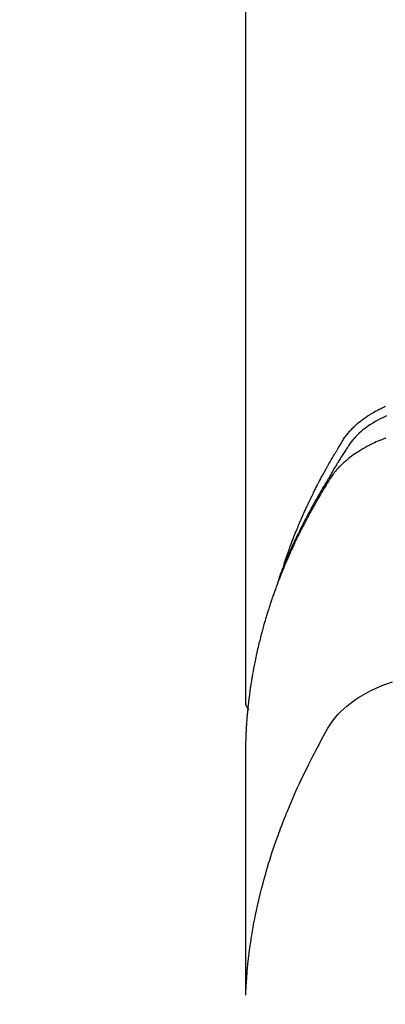
# Model space of a CAD drawing. Extents: x 55896 to 82369, y -22065 to -13195.
# Drawn here: x 72911 to 72924, y -15021 to -14986 of the extents above; entities that cross this region are included whole.
import ezdxf

# ---------------------------------------------------------------- set-up
doc = ezdxf.new("R2010")
doc.units = 0
doc.header["$LTSCALE"] = 50
doc.header["$MEASUREMENT"] = 0
doc.layers.get('0').update_dxf_attribs({"linetype": 'CONTINUOUS'})
doc.layers.add('150-機器', color=8, linetype='CONTINUOUS')
doc.layers.add('160-文字', color=254, linetype='CONTINUOUS')
doc.styles.add('KH001', font='txt')
doc.dimstyles.new('KH1xx030', dxfattribs={"dimscale": 30, "dimtxt": 2, "dimasz": 0.6, "dimexe": 0.3, "dimexo": 1.2, "dimgap": 0.5, "dimtad": 3, "dimdec": 1, "dimdsep": 46, "dimlunit": 6, "dimtxsty": 'KH001', "dimblk": 'DOT', "dimcen": 1, "dimdle": 1, "dimclrd": 256, "dimclre": 256, "dimclrt": 256, "dimadec": 0, "dimazin": 0, "dimtfac": 1, "dimtdec": 1, "dimtix": 1, "dimtmove": 2, "dimatfit": 3, "dimldrblk": 'CLOSEDBLANK', "dimfxl": 1, "dimtolj": 1, "dimtzin": 0, "dimlwd": -1, "dimlwe": -1, "dimarcsym": 0})

# ---------------------------------------------------------------- blocks, each defined once
blk = doc.blocks.new('F402_H')
at = {"layer": '150-機器', "color": 13, "linetype": 'Continuous'}
blk.add_line((-22.939, -188.142), (-22.939, -261.807), dxfattribs=at)
for points in [[(-21.583, -256.961), (-21.563, -256.897), (-21.543, -256.832), (-21.522, -256.768), (-21.501, -256.704), (-21.483, -256.65), (-21.464, -256.596), (-21.445, -256.543), (-21.426, -256.489), (-21.417, -256.467), (-21.409, -256.445), (-21.401, -256.423), (-21.393, -256.401), (-21.38, -256.365), (-21.367, -256.329), (-21.354, -256.294), (-21.341, -256.258), (-21.329, -256.227), (-21.317, -256.196), (-21.306, -256.165), (-21.294, -256.133), (-21.28, -256.098), (-21.266, -256.062), (-21.252, -256.026), (-21.238, -255.991), (-21.214, -255.929), (-21.189, -255.866), (-21.164, -255.804), (-21.139, -255.742), (-21.128, -255.716), (-21.117, -255.69), (-21.106, -255.663), (-21.095, -255.637), (-21.084, -255.61), (-21.073, -255.583), (-21.062, -255.557), (-21.051, -255.53), (-21.039, -255.503), (-21.028, -255.477), (-21.016, -255.45), (-21.005, -255.423), (-20.997, -255.406), (-20.99, -255.388), (-20.982, -255.37), (-20.975, -255.352), (-20.959, -255.317), (-20.943, -255.282), (-20.928, -255.247), (-20.912, -255.212), (-20.9, -255.185), (-20.888, -255.158), (-20.877, -255.132), (-20.865, -255.105), (-20.849, -255.07), (-20.833, -255.035), (-20.816, -255), (-20.8, -254.965), (-20.788, -254.938), (-20.776, -254.912), (-20.764, -254.885), (-20.751, -254.859), (-20.739, -254.832), (-20.726, -254.806), (-20.714, -254.779), (-20.701, -254.753), (-20.693, -254.735), (-20.685, -254.718), (-20.676, -254.7), (-20.668, -254.682), (-20.659, -254.665), (-20.651, -254.647), (-20.642, -254.63), (-20.634, -254.612), (-20.612, -254.569), (-20.591, -254.525), (-20.569, -254.481), (-20.548, -254.437), (-20.531, -254.402), (-20.513, -254.367), (-20.496, -254.332), (-20.478, -254.297), (-20.46, -254.262), (-20.442, -254.227), (-20.424, -254.192), (-20.406, -254.157), (-20.395, -254.135), (-20.383, -254.113), (-20.372, -254.091), (-20.36, -254.069), (-20.34, -254.03), (-20.319, -253.991), (-20.298, -253.952), (-20.278, -253.913), (-20.259, -253.878), (-20.24, -253.843), (-20.222, -253.809), (-20.203, -253.774), (-20.189, -253.748), (-20.174, -253.722), (-20.16, -253.696), (-20.146, -253.67), (-20.132, -253.644), (-20.117, -253.618), (-20.103, -253.591), (-20.088, -253.565), (-20.078, -253.548), (-20.069, -253.531), (-20.059, -253.514), (-20.049, -253.496), (-20.01, -253.427), (-19.97, -253.357), (-19.931, -253.288), (-19.891, -253.219), (-19.875, -253.193), (-19.86, -253.168), (-19.845, -253.142), (-19.83, -253.116), (-19.815, -253.09), (-19.799, -253.064), (-19.784, -253.039), (-19.769, -253.013), (-19.759, -252.995), (-19.748, -252.978), (-19.738, -252.961), (-19.727, -252.944), (-19.701, -252.901), (-19.675, -252.858), (-19.648, -252.815), (-19.622, -252.772), (-19.596, -252.729), (-19.569, -252.686), (-19.542, -252.644), (-19.516, -252.601), (-19.494, -252.566), (-19.471, -252.531), (-19.448, -252.497), (-19.425, -252.463), (-19.401, -252.43), (-19.376, -252.398), (-19.351, -252.366), (-19.325, -252.334), (-19.3, -252.305), (-19.274, -252.275), (-19.248, -252.246), (-19.221, -252.218), (-19.193, -252.188), (-19.165, -252.16), (-19.136, -252.131), (-19.107, -252.103), (-19.086, -252.084), (-19.064, -252.064), (-19.043, -252.045), (-19.021, -252.026), (-18.983, -251.994), (-18.945, -251.962), (-18.907, -251.931), (-18.868, -251.901), (-18.841, -251.88), (-18.814, -251.86), (-18.787, -251.84), (-18.76, -251.821), (-18.728, -251.799), (-18.697, -251.778), (-18.666, -251.757), (-18.634, -251.736), (-18.61, -251.721), (-18.587, -251.706), (-18.563, -251.691), (-18.539, -251.676), (-18.493, -251.648), (-18.446, -251.621), (-18.399, -251.594), (-18.352, -251.569), (-18.316, -251.55), (-18.28, -251.531), (-18.244, -251.513), (-18.208, -251.495), (-18.178, -251.48), (-18.147, -251.465), (-18.117, -251.45), (-18.086, -251.436), (-18.066, -251.426), (-18.045, -251.417), (-18.024, -251.408)], [(-17.988, -251.746), (-18.102, -251.798), (-18.213, -251.853), (-18.299, -251.898), (-18.383, -251.945), (-18.466, -251.995), (-18.548, -252.046), (-18.609, -252.087), (-18.67, -252.128), (-18.729, -252.171), (-18.788, -252.216), (-18.843, -252.26), (-18.897, -252.306), (-18.95, -252.353), (-19.002, -252.401), (-19.046, -252.444), (-19.09, -252.488), (-19.131, -252.534), (-19.172, -252.581), (-19.22, -252.643), (-19.265, -252.706), (-19.309, -252.771), (-19.352, -252.837), (-19.372, -252.868), (-19.392, -252.898), (-19.412, -252.929), (-19.432, -252.96), (-19.455, -252.995), (-19.478, -253.031), (-19.501, -253.066), (-19.524, -253.101), (-19.571, -253.176), (-19.617, -253.251), (-19.664, -253.326), (-19.71, -253.401), (-19.729, -253.432), (-19.748, -253.462), (-19.767, -253.493), (-19.786, -253.524), (-19.812, -253.567), (-19.837, -253.609), (-19.862, -253.652), (-19.887, -253.695), (-19.917, -253.751), (-19.947, -253.807), (-19.977, -253.863), (-20.008, -253.918), (-20.033, -253.96), (-20.059, -254.001), (-20.084, -254.043), (-20.11, -254.084), (-20.128, -254.113), (-20.145, -254.142), (-20.162, -254.171), (-20.18, -254.2), (-20.231, -254.286), (-20.283, -254.373), (-20.334, -254.46), (-20.384, -254.548), (-20.411, -254.593), (-20.437, -254.639), (-20.463, -254.685), (-20.489, -254.731), (-20.508, -254.764), (-20.526, -254.798), (-20.544, -254.831), (-20.563, -254.865), (-20.581, -254.898), (-20.599, -254.932), (-20.617, -254.965), (-20.636, -254.998), (-20.66, -255.044), (-20.685, -255.091), (-20.71, -255.137), (-20.734, -255.183), (-20.761, -255.233), (-20.788, -255.284), (-20.814, -255.335), (-20.84, -255.385), (-20.857, -255.419), (-20.875, -255.453), (-20.892, -255.486), (-20.909, -255.52), (-20.926, -255.554), (-20.943, -255.587), (-20.961, -255.621), (-20.978, -255.655), (-20.995, -255.688), (-21.011, -255.722), (-21.028, -255.756), (-21.045, -255.789), (-21.078, -255.857), (-21.111, -255.924), (-21.144, -255.992), (-21.177, -256.06), (-21.189, -256.085), (-21.202, -256.11), (-21.214, -256.136), (-21.226, -256.161), (-21.246, -256.204), (-21.267, -256.246), (-21.287, -256.288), (-21.307, -256.331), (-21.329, -256.378), (-21.35, -256.424), (-21.371, -256.471), (-21.393, -256.518), (-21.417, -256.574), (-21.442, -256.629), (-21.466, -256.684), (-21.49, -256.74), (-21.501, -256.765), (-21.512, -256.791), (-21.523, -256.816), (-21.533, -256.842), (-21.554, -256.893), (-21.576, -256.944), (-21.596, -256.995), (-21.617, -257.047), (-21.632, -257.086), (-21.647, -257.124), (-21.662, -257.163), (-21.677, -257.202), (-21.686, -257.227), (-21.696, -257.253), (-21.705, -257.279), (-21.715, -257.305), (-21.734, -257.361), (-21.754, -257.417), (-21.773, -257.473), (-21.792, -257.529)], [(-18.01, -252.521), (-18.086, -252.551), (-18.162, -252.581), (-18.195, -252.594), (-18.227, -252.607), (-18.26, -252.621), (-18.292, -252.635), (-18.35, -252.66), (-18.408, -252.687), (-18.466, -252.714), (-18.523, -252.742), (-18.562, -252.762), (-18.6, -252.781), (-18.638, -252.801), (-18.676, -252.821), (-18.749, -252.861), (-18.822, -252.902), (-18.894, -252.945), (-18.965, -252.989), (-19.022, -253.025), (-19.078, -253.062), (-19.133, -253.1), (-19.187, -253.139), (-19.232, -253.173), (-19.277, -253.206), (-19.321, -253.241), (-19.364, -253.276), (-19.399, -253.305), (-19.434, -253.335), (-19.469, -253.366), (-19.503, -253.397), (-19.529, -253.422), (-19.556, -253.447), (-19.582, -253.472), (-19.608, -253.498), (-19.633, -253.524), (-19.658, -253.55), (-19.682, -253.576), (-19.706, -253.602), (-19.742, -253.642), (-19.777, -253.683), (-19.811, -253.725), (-19.844, -253.768), (-19.868, -253.801), (-19.892, -253.834), (-19.916, -253.867), (-19.938, -253.901), (-19.956, -253.929), (-19.974, -253.956), (-19.991, -253.984), (-20.009, -254.012), (-20.028, -254.042), (-20.047, -254.073), (-20.066, -254.104), (-20.085, -254.135), (-20.108, -254.171), (-20.13, -254.208), (-20.153, -254.245), (-20.175, -254.281), (-20.193, -254.312), (-20.212, -254.343), (-20.23, -254.374), (-20.249, -254.404), (-20.267, -254.435), (-20.285, -254.466), (-20.303, -254.497), (-20.321, -254.528), (-20.34, -254.558), (-20.358, -254.589), (-20.376, -254.62), (-20.394, -254.651), (-20.412, -254.682), (-20.43, -254.712), (-20.447, -254.743), (-20.465, -254.774), (-20.487, -254.813), (-20.51, -254.853), (-20.532, -254.892), (-20.554, -254.932), (-20.573, -254.967), (-20.592, -255.001), (-20.611, -255.036), (-20.631, -255.071), (-20.648, -255.102), (-20.665, -255.133), (-20.682, -255.164), (-20.699, -255.195), (-20.729, -255.251), (-20.759, -255.307), (-20.789, -255.363), (-20.818, -255.419), (-20.828, -255.438), (-20.838, -255.457), (-20.847, -255.475), (-20.857, -255.494), (-20.876, -255.531), (-20.895, -255.569), (-20.915, -255.606), (-20.934, -255.644), (-20.95, -255.675), (-20.966, -255.706), (-20.982, -255.737), (-20.998, -255.768), (-21.01, -255.793), (-21.022, -255.818), (-21.034, -255.843), (-21.047, -255.868), (-21.062, -255.9), (-21.077, -255.931), (-21.093, -255.962), (-21.108, -255.994), (-21.121, -256.019), (-21.133, -256.044), (-21.145, -256.069), (-21.157, -256.094), (-21.169, -256.119), (-21.18, -256.144), (-21.192, -256.169), (-21.204, -256.194), (-21.213, -256.213), (-21.222, -256.232), (-21.231, -256.25), (-21.24, -256.269), (-21.258, -256.307), (-21.275, -256.345), (-21.293, -256.383), (-21.31, -256.421), (-21.321, -256.446), (-21.332, -256.471), (-21.343, -256.496), (-21.355, -256.521), (-21.369, -256.553), (-21.383, -256.584), (-21.397, -256.616), (-21.412, -256.647), (-21.423, -256.672), (-21.434, -256.697), (-21.445, -256.723), (-21.455, -256.748), (-21.472, -256.786), (-21.488, -256.824), (-21.505, -256.861), (-21.521, -256.899), (-21.532, -256.925), (-21.542, -256.95), (-21.553, -256.975), (-21.564, -257.001), (-21.579, -257.038), (-21.595, -257.076), (-21.611, -257.114), (-21.626, -257.152), (-21.639, -257.184), (-21.651, -257.215), (-21.664, -257.247), (-21.677, -257.278), (-21.687, -257.304), (-21.697, -257.329), (-21.708, -257.355), (-21.718, -257.38), (-21.733, -257.418), (-21.747, -257.456), (-21.762, -257.494), (-21.777, -257.533), (-21.789, -257.564), (-21.801, -257.596), (-21.813, -257.628), (-21.825, -257.66), (-21.842, -257.704), (-21.858, -257.749), (-21.874, -257.793), (-21.89, -257.838), (-21.904, -257.876), (-21.918, -257.914), (-21.931, -257.952), (-21.945, -257.99), (-21.959, -258.029), (-21.972, -258.067), (-21.986, -258.105), (-21.999, -258.143), (-22.008, -258.169), (-22.016, -258.194), (-22.024, -258.22), (-22.033, -258.246), (-22.046, -258.284), (-22.058, -258.322), (-22.071, -258.36), (-22.084, -258.398), (-22.096, -258.437), (-22.109, -258.475), (-22.121, -258.514), (-22.134, -258.552), (-22.142, -258.578), (-22.15, -258.603), (-22.158, -258.629), (-22.166, -258.655), (-22.177, -258.693), (-22.189, -258.731), (-22.201, -258.77), (-22.212, -258.808), (-22.232, -258.872), (-22.251, -258.936), (-22.27, -259), (-22.288, -259.065), (-22.303, -259.116), (-22.317, -259.167), (-22.331, -259.219), (-22.345, -259.27), (-22.355, -259.308), (-22.366, -259.347), (-22.376, -259.385), (-22.386, -259.424), (-22.396, -259.462), (-22.406, -259.501), (-22.416, -259.54), (-22.426, -259.578), (-22.439, -259.63), (-22.451, -259.681), (-22.463, -259.733), (-22.476, -259.785), (-22.485, -259.823), (-22.494, -259.862), (-22.504, -259.901), (-22.513, -259.939), (-22.522, -259.978), (-22.53, -260.017), (-22.539, -260.055), (-22.548, -260.094), (-22.561, -260.158), (-22.575, -260.223), (-22.588, -260.288), (-22.601, -260.352), (-22.612, -260.404), (-22.622, -260.455), (-22.632, -260.507), (-22.642, -260.559), (-22.647, -260.585), (-22.652, -260.611), (-22.657, -260.636), (-22.662, -260.662), (-22.672, -260.714), (-22.681, -260.766), (-22.69, -260.817), (-22.699, -260.869), (-22.703, -260.895), (-22.708, -260.921), (-22.712, -260.947), (-22.716, -260.973), (-22.722, -261.011), (-22.729, -261.05), (-22.735, -261.089), (-22.741, -261.128), (-22.745, -261.154), (-22.749, -261.18), (-22.753, -261.205), (-22.757, -261.231), (-22.763, -261.27), (-22.769, -261.309), (-22.774, -261.348), (-22.78, -261.386), (-22.787, -261.438), (-22.794, -261.49), (-22.8, -261.542), (-22.807, -261.594), (-22.812, -261.633), (-22.816, -261.672), (-22.821, -261.711), (-22.826, -261.75), (-22.829, -261.775), (-22.832, -261.801), (-22.835, -261.827), (-22.838, -261.853), (-22.841, -261.879), (-22.844, -261.905), (-22.847, -261.931), (-22.85, -261.957), (-22.851, -261.972), (-22.853, -261.988), (-22.854, -262.003), (-22.856, -262.019), (-22.859, -262.056), (-22.863, -262.092), (-22.866, -262.129), (-22.87, -262.165), (-22.873, -262.204), (-22.877, -262.243), (-22.88, -262.282), (-22.884, -262.321), (-22.886, -262.347), (-22.888, -262.373), (-22.89, -262.399), (-22.892, -262.425), (-22.894, -262.451), (-22.896, -262.477), (-22.898, -262.502), (-22.9, -262.528), (-22.901, -262.555), (-22.903, -262.581), (-22.905, -262.607), (-22.907, -262.633), (-22.907, -262.646), (-22.908, -262.659), (-22.909, -262.672), (-22.91, -262.685), (-22.912, -262.724), (-22.914, -262.763), (-22.916, -262.802), (-22.918, -262.841), (-22.919, -262.867), (-22.92, -262.892), (-22.921, -262.918), (-22.923, -262.944), (-22.924, -262.97), (-22.925, -262.996), (-22.926, -263.022), (-22.928, -263.048), (-22.93, -263.113), (-22.932, -263.178), (-22.934, -263.243), (-22.936, -263.308), (-22.937, -263.373), (-22.937, -263.439), (-22.938, -263.504), (-22.939, -263.569), (-22.939, -263.613), (-22.939, -263.656), (-22.939, -263.7), (-22.94, -263.744), (-22.94, -263.833), (-22.94, -263.922), (-22.94, -264.011), (-22.94, -264.1), (-22.938, -266.096), (-22.937, -268.091), (-22.938, -270.087), (-22.94, -272.082)], [(-22.924, -272.005), (-22.908, -271.752), (-22.891, -271.499), (-22.872, -271.246), (-22.849, -270.993), (-22.828, -270.798), (-22.804, -270.604), (-22.779, -270.41), (-22.751, -270.216), (-22.736, -270.12), (-22.722, -270.025), (-22.706, -269.929), (-22.69, -269.834), (-22.665, -269.69), (-22.639, -269.546), (-22.611, -269.402), (-22.582, -269.259), (-22.55, -269.104), (-22.517, -268.949), (-22.482, -268.794), (-22.446, -268.64), (-22.41, -268.492), (-22.372, -268.344), (-22.334, -268.196), (-22.294, -268.049), (-22.262, -267.932), (-22.229, -267.816), (-22.196, -267.7), (-22.162, -267.584), (-22.124, -267.46), (-22.086, -267.337), (-22.047, -267.213), (-22.007, -267.09), (-21.962, -266.956), (-21.917, -266.821), (-21.871, -266.687), (-21.823, -266.554), (-21.794, -266.472), (-21.765, -266.391), (-21.735, -266.31), (-21.705, -266.229), (-21.666, -266.126), (-21.627, -266.023), (-21.587, -265.921), (-21.547, -265.819), (-21.527, -265.769), (-21.508, -265.72), (-21.488, -265.671), (-21.467, -265.621), (-21.409, -265.479), (-21.349, -265.338), (-21.288, -265.197), (-21.227, -265.056), (-21.167, -264.921), (-21.107, -264.787), (-21.045, -264.653), (-20.983, -264.519), (-20.932, -264.413), (-20.881, -264.307), (-20.83, -264.202), (-20.778, -264.096), (-20.731, -264.001), (-20.683, -263.906), (-20.635, -263.811), (-20.587, -263.716), (-20.53, -263.607), (-20.472, -263.498), (-20.414, -263.389), (-20.356, -263.279), (-20.256, -263.087), (-20.154, -262.897), (-20.047, -262.709), (-19.93, -262.527), (-19.876, -262.45), (-19.818, -262.374), (-19.758, -262.301), (-19.696, -262.229), (-19.597, -262.125), (-19.492, -262.025), (-19.383, -261.93), (-19.27, -261.84), (-19.173, -261.768), (-19.075, -261.699), (-18.974, -261.633), (-18.871, -261.57), (-18.708, -261.477), (-18.541, -261.391), (-18.372, -261.31), (-18.2, -261.235), (-18.163, -261.219), (-18.125, -261.204), (-18.087, -261.189), (-18.049, -261.174), (-17.785, -261.077)], [(-22.94, -261.793), (-22.94, -261.795), (-22.94, -261.798), (-22.94, -261.8), (-22.94, -261.802), (-22.939, -261.804), (-22.939, -261.807), (-22.939, -261.809), (-22.939, -261.811), (-22.939, -261.813), (-22.939, -261.816), (-22.939, -261.818), (-22.938, -261.82), (-22.938, -261.822), (-22.938, -261.825), (-22.938, -261.827), (-22.938, -261.829), (-22.937, -261.831), (-22.937, -261.834), (-22.937, -261.836), (-22.936, -261.838), (-22.936, -261.84), (-22.936, -261.843), (-22.935, -261.845), (-22.935, -261.847), (-22.935, -261.849), (-22.934, -261.852), (-22.934, -261.854), (-22.933, -261.856), (-22.933, -261.858), (-22.933, -261.86), (-22.932, -261.863), (-22.932, -261.865), (-22.931, -261.867), (-22.931, -261.869), (-22.93, -261.872), (-22.93, -261.874), (-22.929, -261.876), (-22.928, -261.878), (-22.928, -261.88), (-22.927, -261.883), (-22.927, -261.885), (-22.926, -261.887), (-22.925, -261.889), (-22.925, -261.891), (-22.924, -261.894), (-22.923, -261.896), (-22.923, -261.898), (-22.922, -261.9), (-22.921, -261.902), (-22.92, -261.904), (-22.92, -261.907), (-22.919, -261.909), (-22.918, -261.911), (-22.917, -261.913), (-22.916, -261.915), (-22.916, -261.917), (-22.915, -261.92), (-22.914, -261.922), (-22.913, -261.924), (-22.912, -261.926), (-22.911, -261.928), (-22.91, -261.93), (-22.909, -261.932), (-22.908, -261.935), (-22.907, -261.937), (-22.906, -261.939), (-22.905, -261.941), (-22.904, -261.943), (-22.903, -261.945), (-22.902, -261.947), (-22.901, -261.949), (-22.9, -261.951), (-22.899, -261.953), (-22.898, -261.956), (-22.897, -261.958), (-22.896, -261.96), (-22.895, -261.962), (-22.894, -261.964), (-22.892, -261.966), (-22.891, -261.968), (-22.89, -261.97), (-22.889, -261.972), (-22.888, -261.974), (-22.886, -261.976), (-22.885, -261.978), (-22.884, -261.98), (-22.883, -261.982), (-22.881, -261.984), (-22.88, -261.986), (-22.879, -261.988), (-22.877, -261.99), (-22.876, -261.992), (-22.875, -261.994), (-22.873, -261.996), (-22.872, -261.998), (-22.871, -262), (-22.869, -262.002), (-22.868, -262.004), (-22.866, -262.006), (-22.865, -262.008), (-22.864, -262.01), (-22.862, -262.011), (-22.861, -262.013), (-22.859, -262.015), (-22.858, -262.017), (-22.856, -262.019), (-22.855, -262.021), (-22.853, -262.023), (-22.852, -262.025), (-22.85, -262.027), (-22.848, -262.028), (-22.847, -262.03), (-22.845, -262.032), (-22.844, -262.034), (-22.842, -262.036), (-22.84, -262.038), (-22.839, -262.039), (-22.837, -262.041), (-22.835, -262.043), (-22.834, -262.045), (-22.832, -262.047), (-22.83, -262.048), (-22.829, -262.05), (-22.827, -262.052), (-22.825, -262.054), (-22.823, -262.055), (-22.822, -262.057)]]:
    blk.add_lwpolyline(points, dxfattribs=at)
blk = doc.blocks.new('_ClosedBlank')
at = {"color": 0, "linetype": 'ByBlock', "lineweight": -2}
for p, q in [((-1, 0.1667), (0, 0)), ((-1, 0.1667), (-1, -0.1667)), ((0, 0), (-1, -0.1667))]:
    blk.add_line(p, q, dxfattribs=at)
blk = doc.blocks.new('_Dot')
at = {"color": 0, "linetype": 'ByBlock', "lineweight": -2}
blk.add_line((-0.5, 0), (-1, 0), dxfattribs=at)
at = {"color": 0, "linetype": 'ByBlock', "const_width": 0.5}
blk.add_lwpolyline([(-0.25, 0, 1), (0.25, 0, 1)], format="xyb", close=True, dxfattribs=at)

msp = doc.modelspace()

# ---------------------------------------------------------------- linework, layer by layer
at = {"layer": '150-機器', "color": 13}
for radius in [90.5, 80.5]:
    msp.add_circle((72941.852, -14953.433), radius, dxfattribs=at)

# ---------------------------------------------------------------- block references
at = {"layer": '150-機器'}
msp.add_blockref('F402_H', (72941.838, -14748.223), dxfattribs=at)

# ---------------------------------------------------------------- leaders
at = {"layer": '160-文字', "annotation_type": 0, "has_hookline": 1, "hookline_direction": 0}
for points, text_width in [([(72118.293, -14727.404), (73237.449, -16303.432), (73255.449, -16303.432)], 1240.203), ([(72388.293, -14734.165), (73237.449, -16074.341), (73255.449, -16074.341)], 1630.051), ([(72820.334, -14738.002), (73579.448, -15775.898), (73597.448, -15775.898)], 963.959)]:
    msp.add_leader(points, dimstyle='KH1xx030', override={"dimgap": 0.5, "dimtad": 1}, dxfattribs=dict(at, text_width=text_width))

doc.saveas('drawing.dxf')
